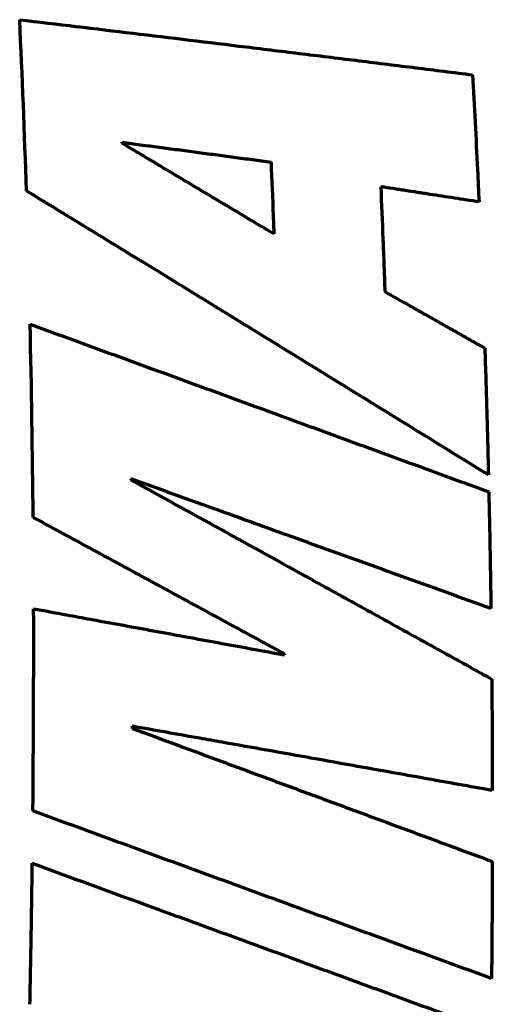
# Model space of a CAD drawing. Units: millimetres. Extents: x 210 to 1052, y 492 to 1606.
# Drawn here: x 745 to 749, y 1578 to 1586 of the extents above; entities that cross this region are included whole.
import ezdxf

# ---------------------------------------------------------------- set-up
doc = ezdxf.new("R2010")
doc.units = ezdxf.units.MM
doc.layers.add('00_Urimat C2', color=3, linetype='Continuous', lineweight=13)

msp = doc.modelspace()

# ---------------------------------------------------------------- linework, layer by layer
at = {"layer": '00_Urimat C2', "linetype": 'Continuous', "lineweight": 70}
for points in [[(745.2955, 1586.4198), (745.9479, 1586.3424), (746.5998, 1586.2641), (747.2515, 1586.185)], [(745.3543, 1584.9422), (745.3379, 1585.4424), (745.3183, 1585.935), (745.2955, 1586.4198)], [(749.2081, 1585.9442), (749.2159, 1585.8087), (749.2234, 1585.6725), (749.2307, 1585.5357)], [(749.2307, 1585.5357), (749.2379, 1585.3989), (749.2449, 1585.2615), (749.2516, 1585.1234)], [(746.18, 1585.3537), (746.1799, 1585.3564), (746.1798, 1585.359), (746.1797, 1585.3617)], [(747.4674, 1585.1904), (747.4739, 1585.0362), (747.4802, 1584.8813), (747.4861, 1584.7256)], [(749.2516, 1585.1234), (749.2561, 1585.0314), (749.2604, 1584.9391), (749.2646, 1584.8465)], [(748.4153, 1584.9773), (748.4219, 1584.8279), (748.4282, 1584.6777), (748.4341, 1584.5268)], [(745.4118, 1582.1233), (745.4067, 1582.6877), (745.3981, 1583.2436), (745.3861, 1583.7909)], [(749.3458, 1582.4893), (748.6813, 1582.8998), (748.0166, 1583.3094), (747.3515, 1583.7181)], [(749.3145, 1583.5846), (749.3206, 1583.4041), (749.3262, 1583.2226), (749.3314, 1583.0401)], [(746.2564, 1582.4558), (746.2564, 1582.4529), (746.2564, 1582.45), (746.2565, 1582.4471)], [(746.2565, 1582.4471), (746.7758, 1582.1613), (747.2951, 1581.8752), (747.8142, 1581.5889)], [(749.3492, 1582.3437), (749.3529, 1582.1774), (749.3563, 1582.0104), (749.3593, 1581.8426)], [(745.4098, 1579.5888), (745.4155, 1580.1788), (745.4176, 1580.7605), (745.4163, 1581.3337)], [(747.5836, 1580.9359), (747.5836, 1580.9388), (747.5836, 1580.9416), (747.5836, 1580.9444)], [(749.3744, 1580.7275), (749.3758, 1580.5685), (749.377, 1580.4088), (749.3778, 1580.2485)], [(746.268, 1580.3193), (746.268, 1580.3134), (746.268, 1580.3076), (746.268, 1580.3017)], [(749.3792, 1579.1526), (749.3787, 1578.9857), (749.3779, 1578.818), (749.3769, 1578.6497)], [(745.3841, 1577.9192), (745.3884, 1578.1238), (745.3922, 1578.3275), (745.3957, 1578.5302)]]:
    msp.add_open_spline(points, degree=3, dxfattribs=at)
at = {"layer": '00_Urimat C2', "linetype": 'Continuous', "lineweight": 13}
for points in [[(745.3543, 1584.9422), (745.3379, 1585.4424), (745.3183, 1585.935), (745.2955, 1586.4198)], [(745.2955, 1586.4198), (745.9479, 1586.3424), (746.5998, 1586.2641), (747.2515, 1586.185)], [(749.2081, 1585.9442), (749.2159, 1585.8087), (749.2234, 1585.6725), (749.2307, 1585.5357)], [(749.2307, 1585.5357), (749.2379, 1585.3989), (749.2449, 1585.2615), (749.2516, 1585.1234)], [(746.18, 1585.3537), (746.1799, 1585.3564), (746.1798, 1585.359), (746.1797, 1585.3617)], [(747.4674, 1585.1904), (747.4739, 1585.0362), (747.4802, 1584.8813), (747.4861, 1584.7256)], [(749.2516, 1585.1234), (749.2561, 1585.0314), (749.2604, 1584.9391), (749.2646, 1584.8465)], [(748.4153, 1584.9773), (748.4219, 1584.8279), (748.4282, 1584.6777), (748.4341, 1584.5268)], [(745.4118, 1582.1233), (745.4067, 1582.6877), (745.3981, 1583.2436), (745.3861, 1583.7909)], [(749.3458, 1582.4893), (748.6813, 1582.8998), (748.0166, 1583.3094), (747.3515, 1583.7181)], [(749.3145, 1583.5846), (749.3206, 1583.4041), (749.3262, 1583.2226), (749.3314, 1583.0401)], [(746.2564, 1582.4558), (746.2564, 1582.4529), (746.2564, 1582.45), (746.2565, 1582.4471)], [(746.2565, 1582.4471), (746.7758, 1582.1613), (747.2951, 1581.8752), (747.8142, 1581.5889)], [(749.3492, 1582.3437), (749.3529, 1582.1774), (749.3563, 1582.0104), (749.3593, 1581.8426)], [(745.4098, 1579.5888), (745.4155, 1580.1788), (745.4176, 1580.7605), (745.4163, 1581.3337)], [(747.5836, 1580.9359), (747.5836, 1580.9388), (747.5836, 1580.9416), (747.5836, 1580.9444)], [(749.3744, 1580.7275), (749.3758, 1580.5685), (749.377, 1580.4088), (749.3778, 1580.2485)], [(746.268, 1580.3193), (746.268, 1580.3134), (746.268, 1580.3076), (746.268, 1580.3017)], [(749.3792, 1579.1526), (749.3787, 1578.9857), (749.3779, 1578.818), (749.3769, 1578.6497)], [(745.3841, 1577.9192), (745.3884, 1578.1238), (745.3922, 1578.3275), (745.3957, 1578.5302)]]:
    msp.add_open_spline(points, degree=3, dxfattribs=at)
at = {"layer": '00_Urimat C2', "linetype": 'Continuous', "lineweight": 70}
for points, knots in [([(747.2515, 1586.185), (747.4146, 1586.1652), (747.5778, 1586.1453), (747.8224, 1586.1153), (747.9039, 1586.1054), (748.067, 1586.0854), (748.1485, 1586.0753), (748.2301, 1586.0653)], [0, 0, 0, 0, 0.5, 0.5, 0.75, 0.75, 1, 1, 1, 1]), ([(748.2301, 1586.0653), (748.3116, 1586.0553), (748.3931, 1586.0452), (748.5562, 1586.0251), (748.6377, 1586.015), (748.8822, 1585.9847), (749.0452, 1585.9645), (749.2081, 1585.9442)], [0, 0, 0, 0, 0.25, 0.25, 0.5, 0.5, 1, 1, 1, 1]), ([(746.1797, 1585.3617), (746.287, 1585.3475), (746.3943, 1585.3333), (746.5553, 1585.312), (746.6089, 1585.3049), (746.7162, 1585.2906), (746.7699, 1585.2835), (746.8235, 1585.2763)], [0, 0, 0, 0, 0.5, 0.5, 0.75, 0.75, 1, 1, 1, 1]), ([(746.5082, 1585.1578), (746.4809, 1585.1741), (746.4535, 1585.1904), (746.3851, 1585.2313), (746.3441, 1585.2558), (746.2621, 1585.3047), (746.221, 1585.3292), (746.18, 1585.3537)], [0, 0, 0, 0, 0.25, 0.25, 0.625, 0.625, 1, 1, 1, 1]), ([(746.8235, 1585.2763), (746.8772, 1585.2692), (746.9308, 1585.2621), (747.0113, 1585.2513), (747.0382, 1585.2477), (747.0918, 1585.2406), (747.1186, 1585.237), (747.1455, 1585.2334)], [0, 0, 0, 0, 0.5, 0.5, 0.75, 0.75, 1, 1, 1, 1]), ([(747.1455, 1585.2334), (747.1991, 1585.2263), (747.2528, 1585.2191), (747.3333, 1585.2083), (747.3601, 1585.2048), (747.4137, 1585.1976), (747.4405, 1585.194), (747.4674, 1585.1904)], [0, 0, 0, 0, 0.5, 0.5, 0.75, 0.75, 1, 1, 1, 1]), ([(746.8364, 1584.9617), (746.809, 1584.9781), (746.7817, 1584.9944), (746.7133, 1585.0353), (746.6723, 1585.0598), (746.5903, 1585.1088), (746.5492, 1585.1333), (746.5082, 1585.1578)], [0, 0, 0, 0, 0.25, 0.25, 0.625, 0.625, 1, 1, 1, 1]), ([(747.4919, 1584.5697), (747.4373, 1584.6024), (747.3827, 1584.635), (747.2461, 1584.7167), (747.1642, 1584.7658), (747.0003, 1584.8638), (746.9183, 1584.9127), (746.8364, 1584.9617)], [0, 0, 0, 0, 0.25, 0.25, 0.625, 0.625, 1, 1, 1, 1]), ([(748.6277, 1584.9447), (748.61, 1584.9474), (748.5923, 1584.9501), (748.5569, 1584.9556), (748.5392, 1584.9583), (748.4861, 1584.9665), (748.4507, 1584.9719), (748.4153, 1584.9773)], [0, 0, 0, 0, 0.25, 0.25, 0.5, 0.5, 1, 1, 1, 1]), ([(746.3532, 1584.3308), (746.2699, 1584.3818), (746.1867, 1584.4328), (746.0203, 1584.5347), (745.937, 1584.5857), (745.6873, 1584.7386), (745.5208, 1584.8404), (745.3543, 1584.9422)], [0, 0, 0, 0, 0.25, 0.25, 0.5, 0.5, 1, 1, 1, 1]), ([(748.8401, 1584.912), (748.8224, 1584.9147), (748.8047, 1584.9174), (748.7693, 1584.9229), (748.7516, 1584.9256), (748.6985, 1584.9338), (748.6631, 1584.9392), (748.6277, 1584.9447)], [0, 0, 0, 0, 0.25, 0.25, 0.5, 0.5, 1, 1, 1, 1]), ([(749.2646, 1584.8465), (749.2293, 1584.8519), (749.1939, 1584.8574), (749.1231, 1584.8683), (749.0877, 1584.8738), (748.9816, 1584.8902), (748.9108, 1584.9011), (748.8401, 1584.912)], [0, 0, 0, 0, 0.25, 0.25, 0.5, 0.5, 1, 1, 1, 1]), ([(747.4861, 1584.7256), (747.4866, 1584.7126), (747.4871, 1584.6997), (747.4881, 1584.6737), (747.4886, 1584.6607), (747.49, 1584.6217), (747.491, 1584.5957), (747.4919, 1584.5697)], [0, 0, 0, 0, 0.250018, 0.250018, 0.500035, 0.500035, 1, 1, 1, 1]), ([(748.4341, 1584.5268), (748.4349, 1584.5079), (748.4356, 1584.489), (748.4371, 1584.4512), (748.4378, 1584.4323), (748.44, 1584.3756), (748.4414, 1584.3377), (748.4428, 1584.2998)], [0, 0, 0, 0, 0.250018, 0.250018, 0.500035, 0.500035, 1, 1, 1, 1]), ([(747.3515, 1583.7181), (747.2683, 1583.7692), (747.1851, 1583.8203), (746.9772, 1583.948), (746.8524, 1584.0246), (746.6028, 1584.1777), (746.478, 1584.2543), (746.3532, 1584.3308)], [0, 0, 0, 0, 0.25, 0.25, 0.625, 0.625, 1, 1, 1, 1]), ([(748.4428, 1584.2998), (748.4435, 1584.2809), (748.4443, 1584.2619), (748.4456, 1584.224), (748.4463, 1584.205), (748.4484, 1584.148), (748.4498, 1584.1099), (748.4511, 1584.0718)], [0, 0, 0, 0, 0.250025, 0.250025, 0.500049, 0.500049, 1, 1, 1, 1]), ([(748.4511, 1584.0718), (748.523, 1584.0313), (748.595, 1583.9907), (748.7029, 1583.9298), (748.7388, 1583.9095), (748.8108, 1583.869), (748.8467, 1583.8487), (748.8827, 1583.8284)], [0, 0, 0, 0, 0.5, 0.5, 0.75, 0.75, 1, 1, 1, 1]), ([(745.3861, 1583.7909), (745.5512, 1583.7305), (745.7163, 1583.6702), (746.1291, 1583.5195), (746.3768, 1583.4291), (746.8721, 1583.2482), (747.1198, 1583.1578), (747.3675, 1583.0674)], [0, 0, 0, 0, 0.25, 0.25, 0.625, 0.625, 1, 1, 1, 1]), ([(748.8827, 1583.8284), (748.9187, 1583.8081), (748.9547, 1583.7878), (749.0087, 1583.7573), (749.0267, 1583.7471), (749.0626, 1583.7268), (749.0806, 1583.7167), (749.0986, 1583.7065)], [0, 0, 0, 0, 0.5, 0.5, 0.75, 0.75, 1, 1, 1, 1]), ([(749.0986, 1583.7065), (749.1346, 1583.6862), (749.1706, 1583.6659), (749.2246, 1583.6354), (749.2426, 1583.6252), (749.2786, 1583.6049), (749.2966, 1583.5948), (749.3145, 1583.5846)], [0, 0, 0, 0, 0.5, 0.5, 0.75, 0.75, 1, 1, 1, 1]), ([(747.3675, 1583.0674), (747.5326, 1583.007), (747.6977, 1582.9467), (747.9455, 1582.8563), (748.028, 1582.8261), (748.1932, 1582.7658), (748.2758, 1582.7357), (748.3583, 1582.7055)], [0, 0, 0, 0, 0.5, 0.5, 0.75, 0.75, 1, 1, 1, 1]), ([(749.3314, 1583.0401), (749.3321, 1583.0172), (749.3327, 1582.9944), (749.334, 1582.9487), (749.3346, 1582.9258), (749.3365, 1582.8571), (749.3377, 1582.8113), (749.3389, 1582.7654)], [0, 0, 0, 0, 0.250062, 0.250062, 0.500124, 0.500124, 1, 1, 1, 1]), ([(749.3389, 1582.7654), (749.3395, 1582.7425), (749.3401, 1582.7195), (749.3413, 1582.6735), (749.3418, 1582.6506), (749.3436, 1582.5815), (749.3447, 1582.5355), (749.3458, 1582.4893)], [0, 0, 0, 0, 0.250074, 0.250074, 0.500147, 0.500147, 1, 1, 1, 1]), ([(748.3583, 1582.7055), (748.4409, 1582.6754), (748.5235, 1582.6452), (748.6886, 1582.5849), (748.7712, 1582.5547), (749.0189, 1582.4643), (749.184, 1582.404), (749.3492, 1582.3437)], [0, 0, 0, 0, 0.25, 0.25, 0.5, 0.5, 1, 1, 1, 1]), ([(747.0342, 1582.1759), (746.9694, 1582.1993), (746.9046, 1582.2226), (746.7749, 1582.2692), (746.7101, 1582.2925), (746.5156, 1582.3625), (746.386, 1582.4091), (746.2564, 1582.4558)], [0, 0, 0, 0, 0.25, 0.25, 0.5, 0.5, 1, 1, 1, 1]), ([(747.812, 1581.8961), (747.7472, 1581.9194), (747.6824, 1581.9428), (747.5203, 1582.0011), (747.4231, 1582.036), (747.2287, 1582.106), (747.1314, 1582.141), (747.0342, 1582.1759)], [0, 0, 0, 0, 0.25, 0.25, 0.625, 0.625, 1, 1, 1, 1]), ([(745.9553, 1581.8286), (745.91, 1581.8532), (745.8647, 1581.8778), (745.7741, 1581.9269), (745.7288, 1581.9514), (745.593, 1582.0251), (745.5024, 1582.0742), (745.4118, 1582.1233)], [0, 0, 0, 0, 0.25002, 0.25002, 0.500039, 0.500039, 1, 1, 1, 1]), ([(749.3674, 1581.3365), (749.1082, 1581.4297), (748.8489, 1581.523), (748.4601, 1581.6629), (748.3305, 1581.7096), (748.0713, 1581.8028), (747.9417, 1581.8495), (747.812, 1581.8961)], [0, 0, 0, 0, 0.5, 0.5, 0.75, 0.75, 1, 1, 1, 1]), ([(746.4986, 1581.5337), (746.4534, 1581.5583), (746.4081, 1581.5829), (746.3175, 1581.6321), (746.2722, 1581.6566), (746.1364, 1581.7304), (746.0458, 1581.7795), (745.9553, 1581.8286)], [0, 0, 0, 0, 0.250023, 0.250023, 0.500046, 0.500046, 1, 1, 1, 1]), ([(749.3593, 1581.8426), (749.3597, 1581.8216), (749.3601, 1581.8006), (749.3608, 1581.7585), (749.3612, 1581.7375), (749.3622, 1581.6744), (749.3629, 1581.6323), (749.3636, 1581.5901)], [0, 0, 0, 0, 0.250112, 0.250112, 0.500225, 0.500225, 1, 1, 1, 1]), ([(747.8142, 1581.5889), (747.8793, 1581.553), (747.9443, 1581.5171), (748.0743, 1581.4454), (748.1393, 1581.4095), (748.3344, 1581.3019), (748.4644, 1581.2301), (748.5944, 1581.1583)], [0, 0, 0, 0, 0.250017, 0.250017, 0.500034, 0.500034, 1, 1, 1, 1]), ([(749.3636, 1581.5901), (749.364, 1581.569), (749.3643, 1581.5479), (749.3649, 1581.5057), (749.3653, 1581.4845), (749.3662, 1581.4211), (749.3668, 1581.3788), (749.3674, 1581.3365)], [0, 0, 0, 0, 0.250122, 0.250122, 0.500244, 0.500244, 1, 1, 1, 1]), ([(747.5836, 1580.9444), (747.4932, 1580.9935), (747.4027, 1581.0427), (747.2219, 1581.1409), (747.1315, 1581.1901), (746.8603, 1581.3374), (746.6795, 1581.4356), (746.4986, 1581.5337)], [0, 0, 0, 0, 0.250026, 0.250026, 0.500052, 0.500052, 1, 1, 1, 1]), ([(745.4163, 1581.3337), (745.4615, 1581.3254), (745.5066, 1581.3172), (745.6195, 1581.2965), (745.6873, 1581.2841), (745.8228, 1581.2593), (745.8905, 1581.2469), (745.9582, 1581.2345)], [0, 0, 0, 0, 0.25, 0.25, 0.625, 0.625, 1, 1, 1, 1]), ([(745.9582, 1581.2345), (746.0485, 1581.218), (746.1389, 1581.2014), (746.2743, 1581.1766), (746.3195, 1581.1683), (746.4098, 1581.1518), (746.4549, 1581.1435), (746.5001, 1581.1352)], [0, 0, 0, 0, 0.5, 0.5, 0.75, 0.75, 1, 1, 1, 1]), ([(746.5001, 1581.1352), (746.6807, 1581.102), (746.8613, 1581.0689), (747.1322, 1581.019), (747.2225, 1581.0024), (747.403, 1580.9692), (747.4933, 1580.9526), (747.5836, 1580.9359)], [0, 0, 0, 0, 0.5, 0.5, 0.75, 0.75, 1, 1, 1, 1]), ([(748.5944, 1581.1583), (748.6594, 1581.1224), (748.7244, 1581.0865), (748.8544, 1581.0147), (748.9194, 1580.9788), (749.1144, 1580.8711), (749.2444, 1580.7993), (749.3744, 1580.7275)], [0, 0, 0, 0, 0.250026, 0.250026, 0.500052, 0.500052, 1, 1, 1, 1]), ([(747.0461, 1580.1813), (746.9813, 1580.1928), (746.9165, 1580.2043), (746.7544, 1580.2331), (746.6571, 1580.2504), (746.4626, 1580.2848), (746.3653, 1580.3021), (746.268, 1580.3193)], [0, 0, 0, 0, 0.25, 0.25, 0.625, 0.625, 1, 1, 1, 1]), ([(746.268, 1580.3017), (746.5272, 1580.206), (746.7865, 1580.1102), (747.1753, 1579.9666), (747.3049, 1579.9188), (747.5641, 1579.823), (747.6938, 1579.7751), (747.8234, 1579.7273)], [0, 0, 0, 0, 0.5, 0.5, 0.75, 0.75, 1, 1, 1, 1]), ([(749.3778, 1580.2485), (749.3779, 1580.2284), (749.378, 1580.2083), (749.3782, 1580.1681), (749.3783, 1580.148), (749.3786, 1580.0877), (749.3788, 1580.0475), (749.3789, 1580.0072)], [0, 0, 0, 0, 0.250165, 0.250165, 0.500331, 0.500331, 1, 1, 1, 1]), ([(748.213, 1579.9736), (748.1158, 1579.9909), (748.0185, 1580.0083), (747.8241, 1580.0429), (747.7268, 1580.0602), (747.4351, 1580.1122), (747.2406, 1580.1468), (747.0461, 1580.1813)], [0, 0, 0, 0, 0.25, 0.25, 0.5, 0.5, 1, 1, 1, 1]), ([(749.3795, 1579.765), (749.1851, 1579.7998), (748.9907, 1579.8346), (748.6991, 1579.8868), (748.6019, 1579.9041), (748.4074, 1579.9389), (748.3102, 1579.9562), (748.213, 1579.9736)], [0, 0, 0, 0, 0.5, 0.5, 0.75, 0.75, 1, 1, 1, 1]), ([(749.3789, 1580.0072), (749.379, 1579.9871), (749.379, 1579.9669), (749.3792, 1579.9265), (749.3792, 1579.9063), (749.3794, 1579.8458), (749.3795, 1579.8054), (749.3795, 1579.765)], [0, 0, 0, 0, 0.250176, 0.250176, 0.500353, 0.500353, 1, 1, 1, 1]), ([(747.8234, 1579.7273), (747.953, 1579.6794), (748.0827, 1579.6315), (748.2772, 1579.5597), (748.342, 1579.5357), (748.4716, 1579.4878), (748.5365, 1579.4639), (748.6013, 1579.4399)], [0, 0, 0, 0, 0.5, 0.5, 0.75, 0.75, 1, 1, 1, 1]), ([(746.4007, 1579.2271), (746.2356, 1579.2873), (746.0704, 1579.3476), (745.8227, 1579.4381), (745.7401, 1579.4682), (745.575, 1579.5285), (745.4924, 1579.5587), (745.4098, 1579.5888)], [0, 0, 0, 0, 0.5, 0.5, 0.75, 0.75, 1, 1, 1, 1]), ([(748.6013, 1579.4399), (748.6661, 1579.416), (748.7309, 1579.3921), (748.8606, 1579.3442), (748.9254, 1579.3202), (749.1199, 1579.2484), (749.2495, 1579.2005), (749.3792, 1579.1526)], [0, 0, 0, 0, 0.25, 0.25, 0.5, 0.5, 1, 1, 1, 1]), ([(747.3916, 1578.8653), (747.309, 1578.8955), (747.2264, 1578.9256), (747.0613, 1578.9859), (746.9787, 1579.016), (746.731, 1579.1065), (746.5659, 1579.1668), (746.4007, 1579.2271)], [0, 0, 0, 0, 0.25, 0.25, 0.5, 0.5, 1, 1, 1, 1]), ([(745.4005, 1578.834), (745.4009, 1578.8593), (745.4012, 1578.8846), (745.402, 1578.9351), (745.4023, 1578.9603), (745.4034, 1579.0359), (745.4041, 1579.0862), (745.4047, 1579.1364)], [0, 0, 0, 0, 0.250266, 0.250266, 0.500531, 0.500531, 1, 1, 1, 1]), ([(745.4047, 1579.1364), (745.7349, 1579.0159), (746.0651, 1578.8953), (746.5604, 1578.7145), (746.7255, 1578.6543), (747.0557, 1578.5337), (747.2208, 1578.4735), (747.3859, 1578.4132)], [0, 0, 0, 0, 0.5, 0.5, 0.75, 0.75, 1, 1, 1, 1]), ([(745.3957, 1578.5302), (745.3961, 1578.5556), (745.3965, 1578.581), (745.3973, 1578.6318), (745.3978, 1578.6571), (745.399, 1578.733), (745.3997, 1578.7836), (745.4005, 1578.834)], [0, 0, 0, 0, 0.250267, 0.250267, 0.500533, 0.500533, 1, 1, 1, 1]), ([(749.3727, 1578.142), (749.0425, 1578.2625), (748.7123, 1578.383), (748.2171, 1578.5639), (748.052, 1578.6242), (747.7218, 1578.7447), (747.5567, 1578.805), (747.3916, 1578.8653)], [0, 0, 0, 0, 0.5, 0.5, 0.75, 0.75, 1, 1, 1, 1]), ([(749.3769, 1578.6497), (749.3767, 1578.6286), (749.3766, 1578.6075), (749.3763, 1578.5653), (749.3761, 1578.5442), (749.3757, 1578.4809), (749.3754, 1578.4386), (749.375, 1578.3964)], [0, 0, 0, 0, 0.250237, 0.250237, 0.500473, 0.500473, 1, 1, 1, 1]), ([(747.3859, 1578.4132), (747.551, 1578.3529), (747.7161, 1578.2926), (747.9639, 1578.2022), (748.0464, 1578.172), (748.2116, 1578.1117), (748.2942, 1578.0816), (748.3767, 1578.0515)], [0, 0, 0, 0, 0.5, 0.5, 0.75, 0.75, 1, 1, 1, 1]), ([(749.375, 1578.3964), (749.3748, 1578.3752), (749.3747, 1578.354), (749.3743, 1578.3116), (749.3741, 1578.2904), (749.3735, 1578.2268), (749.3731, 1578.1844), (749.3727, 1578.142)], [0, 0, 0, 0, 0.250261, 0.250261, 0.500521, 0.500521, 1, 1, 1, 1]), ([(748.3767, 1578.0515), (748.5419, 1577.9912), (748.707, 1577.9309), (748.9547, 1577.8404), (749.0373, 1577.8103), (749.2025, 1577.75), (749.285, 1577.7198), (749.3676, 1577.6897)], [0, 0, 0, 0, 0.5, 0.5, 0.75, 0.75, 1, 1, 1, 1])]:
    msp.add_open_spline(points, degree=3, knots=knots, dxfattribs=at)
at = {"layer": '00_Urimat C2', "linetype": 'Continuous', "lineweight": 13}
for points, knots in [([(747.2515, 1586.185), (747.4146, 1586.1652), (747.5778, 1586.1453), (747.8224, 1586.1153), (747.9039, 1586.1054), (748.067, 1586.0854), (748.1485, 1586.0753), (748.2301, 1586.0653)], [0, 0, 0, 0, 0.5, 0.5, 0.75, 0.75, 1, 1, 1, 1]), ([(748.2301, 1586.0653), (748.3116, 1586.0553), (748.3931, 1586.0452), (748.5562, 1586.0251), (748.6377, 1586.015), (748.8822, 1585.9847), (749.0452, 1585.9645), (749.2081, 1585.9442)], [0, 0, 0, 0, 0.25, 0.25, 0.5, 0.5, 1, 1, 1, 1]), ([(746.1797, 1585.3617), (746.287, 1585.3475), (746.3943, 1585.3333), (746.5553, 1585.312), (746.6089, 1585.3049), (746.7162, 1585.2906), (746.7699, 1585.2835), (746.8235, 1585.2763)], [0, 0, 0, 0, 0.5, 0.5, 0.75, 0.75, 1, 1, 1, 1]), ([(746.5082, 1585.1578), (746.4809, 1585.1741), (746.4535, 1585.1904), (746.3851, 1585.2313), (746.3441, 1585.2558), (746.2621, 1585.3047), (746.221, 1585.3292), (746.18, 1585.3537)], [0, 0, 0, 0, 0.25, 0.25, 0.625, 0.625, 1, 1, 1, 1]), ([(746.8235, 1585.2763), (746.8772, 1585.2692), (746.9308, 1585.2621), (747.0113, 1585.2513), (747.0382, 1585.2477), (747.0918, 1585.2406), (747.1186, 1585.237), (747.1455, 1585.2334)], [0, 0, 0, 0, 0.5, 0.5, 0.75, 0.75, 1, 1, 1, 1]), ([(747.1455, 1585.2334), (747.1991, 1585.2263), (747.2528, 1585.2191), (747.3333, 1585.2083), (747.3601, 1585.2048), (747.4137, 1585.1976), (747.4405, 1585.194), (747.4674, 1585.1904)], [0, 0, 0, 0, 0.5, 0.5, 0.75, 0.75, 1, 1, 1, 1]), ([(746.8364, 1584.9617), (746.809, 1584.9781), (746.7817, 1584.9944), (746.7133, 1585.0353), (746.6723, 1585.0598), (746.6313, 1585.0843)], [0, 0, 0, 0, 0.400011, 0.400011, 1, 1, 1, 1]), ([(747.4919, 1584.5697), (747.4373, 1584.6024), (747.3827, 1584.635), (747.2461, 1584.7167), (747.1642, 1584.7658), (747.0003, 1584.8638), (746.9183, 1584.9127), (746.8364, 1584.9617)], [0, 0, 0, 0, 0.25, 0.25, 0.625, 0.625, 1, 1, 1, 1]), ([(748.6277, 1584.9447), (748.61, 1584.9474), (748.5923, 1584.9501), (748.5569, 1584.9556), (748.5392, 1584.9583), (748.4861, 1584.9665), (748.4507, 1584.9719), (748.4153, 1584.9773)], [0, 0, 0, 0, 0.25, 0.25, 0.5, 0.5, 1, 1, 1, 1]), ([(746.3532, 1584.3308), (746.2699, 1584.3818), (746.1867, 1584.4328), (746.0203, 1584.5347), (745.937, 1584.5857), (745.6873, 1584.7386), (745.5208, 1584.8404), (745.3543, 1584.9422)], [0, 0, 0, 0, 0.25, 0.25, 0.5, 0.5, 1, 1, 1, 1]), ([(748.8401, 1584.912), (748.8224, 1584.9147), (748.8047, 1584.9174), (748.7693, 1584.9229), (748.7516, 1584.9256), (748.6985, 1584.9338), (748.6631, 1584.9392), (748.6277, 1584.9447)], [0, 0, 0, 0, 0.25, 0.25, 0.5, 0.5, 1, 1, 1, 1]), ([(749.2646, 1584.8465), (749.2293, 1584.8519), (749.1939, 1584.8574), (749.1231, 1584.8683), (749.0877, 1584.8738), (748.9816, 1584.8902), (748.9108, 1584.9011), (748.8401, 1584.912)], [0, 0, 0, 0, 0.25, 0.25, 0.5, 0.5, 1, 1, 1, 1]), ([(747.4861, 1584.7256), (747.4866, 1584.7126), (747.4871, 1584.6997), (747.4881, 1584.6737), (747.4886, 1584.6607), (747.49, 1584.6217), (747.491, 1584.5957), (747.4919, 1584.5697)], [0, 0, 0, 0, 0.250018, 0.250018, 0.500035, 0.500035, 1, 1, 1, 1]), ([(748.4341, 1584.5268), (748.4349, 1584.5079), (748.4356, 1584.489), (748.4371, 1584.4512), (748.4378, 1584.4323), (748.44, 1584.3756), (748.4414, 1584.3377), (748.4428, 1584.2998)], [0, 0, 0, 0, 0.250018, 0.250018, 0.500035, 0.500035, 1, 1, 1, 1]), ([(747.3515, 1583.7181), (747.2683, 1583.7692), (747.1851, 1583.8203), (746.9772, 1583.948), (746.8524, 1584.0246), (746.6028, 1584.1777), (746.478, 1584.2543), (746.3532, 1584.3308)], [0, 0, 0, 0, 0.25, 0.25, 0.625, 0.625, 1, 1, 1, 1]), ([(748.4428, 1584.2998), (748.4435, 1584.2809), (748.4443, 1584.2619), (748.4456, 1584.224), (748.4463, 1584.205), (748.4484, 1584.148), (748.4498, 1584.1099), (748.4511, 1584.0718)], [0, 0, 0, 0, 0.250025, 0.250025, 0.500049, 0.500049, 1, 1, 1, 1]), ([(748.4511, 1584.0718), (748.523, 1584.0313), (748.595, 1583.9907), (748.7029, 1583.9298), (748.7388, 1583.9095), (748.8108, 1583.869), (748.8467, 1583.8487), (748.8827, 1583.8284)], [0, 0, 0, 0, 0.5, 0.5, 0.75, 0.75, 1, 1, 1, 1]), ([(745.3861, 1583.7909), (745.5512, 1583.7305), (745.7163, 1583.6702), (746.1291, 1583.5195), (746.3768, 1583.4291), (746.8721, 1583.2482), (747.1198, 1583.1578), (747.3675, 1583.0674)], [0, 0, 0, 0, 0.25, 0.25, 0.625, 0.625, 1, 1, 1, 1]), ([(748.8827, 1583.8284), (748.9187, 1583.8081), (748.9547, 1583.7878), (749.0087, 1583.7573), (749.0267, 1583.7471), (749.0626, 1583.7268), (749.0806, 1583.7167), (749.0986, 1583.7065)], [0, 0, 0, 0, 0.5, 0.5, 0.75, 0.75, 1, 1, 1, 1]), ([(749.0986, 1583.7065), (749.1346, 1583.6862), (749.1706, 1583.6659), (749.2246, 1583.6354), (749.2426, 1583.6252), (749.2786, 1583.6049), (749.2966, 1583.5948), (749.3145, 1583.5846)], [0, 0, 0, 0, 0.5, 0.5, 0.75, 0.75, 1, 1, 1, 1]), ([(747.3675, 1583.0674), (747.5326, 1583.007), (747.6977, 1582.9467), (747.9455, 1582.8563), (748.028, 1582.8261), (748.1932, 1582.7658), (748.2758, 1582.7357), (748.3583, 1582.7055)], [0, 0, 0, 0, 0.5, 0.5, 0.75, 0.75, 1, 1, 1, 1]), ([(749.3314, 1583.0401), (749.3321, 1583.0172), (749.3327, 1582.9944), (749.334, 1582.9487), (749.3346, 1582.9258), (749.3365, 1582.8571), (749.3377, 1582.8113), (749.3389, 1582.7654)], [0, 0, 0, 0, 0.250062, 0.250062, 0.500124, 0.500124, 1, 1, 1, 1]), ([(749.3389, 1582.7654), (749.3395, 1582.7425), (749.3401, 1582.7195), (749.3413, 1582.6735), (749.3418, 1582.6506), (749.3436, 1582.5815), (749.3447, 1582.5355), (749.3458, 1582.4893)], [0, 0, 0, 0, 0.250074, 0.250074, 0.500147, 0.500147, 1, 1, 1, 1]), ([(748.3583, 1582.7055), (748.4409, 1582.6754), (748.5235, 1582.6452), (748.6886, 1582.5849), (748.7712, 1582.5547), (749.0189, 1582.4643), (749.184, 1582.404), (749.3492, 1582.3437)], [0, 0, 0, 0, 0.25, 0.25, 0.5, 0.5, 1, 1, 1, 1]), ([(747.0342, 1582.1759), (746.9694, 1582.1993), (746.9046, 1582.2226), (746.7749, 1582.2692), (746.7101, 1582.2925), (746.5156, 1582.3625), (746.386, 1582.4091), (746.2564, 1582.4558)], [0, 0, 0, 0, 0.25, 0.25, 0.5, 0.5, 1, 1, 1, 1]), ([(747.812, 1581.8961), (747.7472, 1581.9194), (747.6824, 1581.9428), (747.5203, 1582.0011), (747.4231, 1582.036), (747.2287, 1582.106), (747.1314, 1582.141), (747.0342, 1582.1759)], [0, 0, 0, 0, 0.25, 0.25, 0.625, 0.625, 1, 1, 1, 1]), ([(745.9553, 1581.8286), (745.91, 1581.8532), (745.8647, 1581.8778), (745.7741, 1581.9269), (745.7288, 1581.9514), (745.593, 1582.0251), (745.5024, 1582.0742), (745.4118, 1582.1233)], [0, 0, 0, 0, 0.25002, 0.25002, 0.500039, 0.500039, 1, 1, 1, 1]), ([(749.3674, 1581.3365), (749.1082, 1581.4297), (748.8489, 1581.523), (748.4601, 1581.6629), (748.3305, 1581.7096), (748.0713, 1581.8028), (747.9417, 1581.8495), (747.812, 1581.8961)], [0, 0, 0, 0, 0.5, 0.5, 0.75, 0.75, 1, 1, 1, 1]), ([(746.4986, 1581.5337), (746.4534, 1581.5583), (746.4081, 1581.5829), (746.3175, 1581.6321), (746.2722, 1581.6566), (746.1364, 1581.7304), (746.0458, 1581.7795), (745.9553, 1581.8286)], [0, 0, 0, 0, 0.250023, 0.250023, 0.500046, 0.500046, 1, 1, 1, 1]), ([(749.3593, 1581.8426), (749.3597, 1581.8216), (749.3601, 1581.8006), (749.3608, 1581.7585), (749.3612, 1581.7375), (749.3622, 1581.6744), (749.3629, 1581.6323), (749.3636, 1581.5901)], [0, 0, 0, 0, 0.250112, 0.250112, 0.500225, 0.500225, 1, 1, 1, 1]), ([(747.8142, 1581.5889), (747.8793, 1581.553), (747.9443, 1581.5171), (748.0743, 1581.4454), (748.1393, 1581.4095), (748.3344, 1581.3019), (748.4644, 1581.2301), (748.5944, 1581.1583)], [0, 0, 0, 0, 0.250017, 0.250017, 0.500034, 0.500034, 1, 1, 1, 1]), ([(749.3636, 1581.5901), (749.364, 1581.569), (749.3643, 1581.5479), (749.3649, 1581.5057), (749.3653, 1581.4845), (749.3662, 1581.4211), (749.3668, 1581.3788), (749.3674, 1581.3365)], [0, 0, 0, 0, 0.250122, 0.250122, 0.500244, 0.500244, 1, 1, 1, 1]), ([(747.5836, 1580.9444), (747.4932, 1580.9935), (747.4027, 1581.0427), (747.2219, 1581.1409), (747.1315, 1581.1901), (746.8603, 1581.3374), (746.6795, 1581.4356), (746.4986, 1581.5337)], [0, 0, 0, 0, 0.250026, 0.250026, 0.500052, 0.500052, 1, 1, 1, 1]), ([(745.4163, 1581.3337), (745.4615, 1581.3254), (745.5066, 1581.3172), (745.6195, 1581.2965), (745.6873, 1581.2841), (745.8228, 1581.2593), (745.8905, 1581.2469), (745.9582, 1581.2345)], [0, 0, 0, 0, 0.25, 0.25, 0.625, 0.625, 1, 1, 1, 1]), ([(745.9582, 1581.2345), (746.0485, 1581.218), (746.1389, 1581.2014), (746.2743, 1581.1766), (746.3195, 1581.1683), (746.4098, 1581.1518), (746.4549, 1581.1435), (746.5001, 1581.1352)], [0, 0, 0, 0, 0.5, 0.5, 0.75, 0.75, 1, 1, 1, 1]), ([(746.5001, 1581.1352), (746.6807, 1581.102), (746.8613, 1581.0689), (747.1322, 1581.019), (747.2225, 1581.0024), (747.403, 1580.9692), (747.4933, 1580.9526), (747.5836, 1580.9359)], [0, 0, 0, 0, 0.5, 0.5, 0.75, 0.75, 1, 1, 1, 1]), ([(748.5944, 1581.1583), (748.6594, 1581.1224), (748.7244, 1581.0865), (748.8544, 1581.0147), (748.9194, 1580.9788), (749.1144, 1580.8711), (749.2444, 1580.7993), (749.3744, 1580.7275)], [0, 0, 0, 0, 0.250026, 0.250026, 0.500052, 0.500052, 1, 1, 1, 1]), ([(747.0461, 1580.1813), (746.9813, 1580.1928), (746.9165, 1580.2043), (746.7544, 1580.2331), (746.6571, 1580.2504), (746.4626, 1580.2848), (746.3653, 1580.3021), (746.268, 1580.3193)], [0, 0, 0, 0, 0.25, 0.25, 0.625, 0.625, 1, 1, 1, 1]), ([(746.268, 1580.3017), (746.5272, 1580.206), (746.7865, 1580.1102), (747.1753, 1579.9666), (747.3049, 1579.9188), (747.5641, 1579.823), (747.6938, 1579.7751), (747.8234, 1579.7273)], [0, 0, 0, 0, 0.5, 0.5, 0.75, 0.75, 1, 1, 1, 1]), ([(749.3778, 1580.2485), (749.3779, 1580.2284), (749.378, 1580.2083), (749.3782, 1580.1681), (749.3783, 1580.148), (749.3786, 1580.0877), (749.3788, 1580.0475), (749.3789, 1580.0072)], [0, 0, 0, 0, 0.250165, 0.250165, 0.500331, 0.500331, 1, 1, 1, 1]), ([(748.213, 1579.9736), (748.1158, 1579.9909), (748.0185, 1580.0083), (747.8241, 1580.0429), (747.7268, 1580.0602), (747.4351, 1580.1122), (747.2406, 1580.1468), (747.0461, 1580.1813)], [0, 0, 0, 0, 0.25, 0.25, 0.5, 0.5, 1, 1, 1, 1]), ([(749.3795, 1579.765), (749.1851, 1579.7998), (748.9907, 1579.8346), (748.6991, 1579.8868), (748.6019, 1579.9041), (748.4074, 1579.9389), (748.3102, 1579.9562), (748.213, 1579.9736)], [0, 0, 0, 0, 0.5, 0.5, 0.75, 0.75, 1, 1, 1, 1]), ([(749.3789, 1580.0072), (749.379, 1579.9871), (749.379, 1579.9669), (749.3792, 1579.9265), (749.3792, 1579.9063), (749.3794, 1579.8458), (749.3795, 1579.8054), (749.3795, 1579.765)], [0, 0, 0, 0, 0.250176, 0.250176, 0.500353, 0.500353, 1, 1, 1, 1]), ([(747.8234, 1579.7273), (747.953, 1579.6794), (748.0827, 1579.6315), (748.2772, 1579.5597), (748.342, 1579.5357), (748.4716, 1579.4878), (748.5365, 1579.4639), (748.6013, 1579.4399)], [0, 0, 0, 0, 0.5, 0.5, 0.75, 0.75, 1, 1, 1, 1]), ([(746.4007, 1579.2271), (746.2356, 1579.2873), (746.0704, 1579.3476), (745.8227, 1579.4381), (745.7401, 1579.4682), (745.575, 1579.5285), (745.4924, 1579.5587), (745.4098, 1579.5888)], [0, 0, 0, 0, 0.5, 0.5, 0.75, 0.75, 1, 1, 1, 1]), ([(748.6013, 1579.4399), (748.6661, 1579.416), (748.7309, 1579.3921), (748.8606, 1579.3442), (748.9254, 1579.3202), (749.1199, 1579.2484), (749.2495, 1579.2005), (749.3792, 1579.1526)], [0, 0, 0, 0, 0.25, 0.25, 0.5, 0.5, 1, 1, 1, 1]), ([(747.3916, 1578.8653), (747.309, 1578.8955), (747.2264, 1578.9256), (747.0613, 1578.9859), (746.9787, 1579.016), (746.731, 1579.1065), (746.5659, 1579.1668), (746.4007, 1579.2271)], [0, 0, 0, 0, 0.25, 0.25, 0.5, 0.5, 1, 1, 1, 1]), ([(745.4005, 1578.834), (745.4009, 1578.8593), (745.4012, 1578.8846), (745.402, 1578.9351), (745.4023, 1578.9603), (745.4034, 1579.0359), (745.4041, 1579.0862), (745.4047, 1579.1364)], [0, 0, 0, 0, 0.250266, 0.250266, 0.500531, 0.500531, 1, 1, 1, 1]), ([(745.4047, 1579.1364), (745.7349, 1579.0159), (746.0651, 1578.8953), (746.5604, 1578.7145), (746.7255, 1578.6543), (747.0557, 1578.5337), (747.2208, 1578.4735), (747.3859, 1578.4132)], [0, 0, 0, 0, 0.5, 0.5, 0.75, 0.75, 1, 1, 1, 1]), ([(745.3957, 1578.5302), (745.3961, 1578.5556), (745.3965, 1578.581), (745.3973, 1578.6318), (745.3978, 1578.6571), (745.399, 1578.733), (745.3997, 1578.7836), (745.4005, 1578.834)], [0, 0, 0, 0, 0.250267, 0.250267, 0.500533, 0.500533, 1, 1, 1, 1]), ([(749.3727, 1578.142), (749.0425, 1578.2625), (748.7123, 1578.383), (748.2171, 1578.5639), (748.052, 1578.6242), (747.7218, 1578.7447), (747.5567, 1578.805), (747.3916, 1578.8653)], [0, 0, 0, 0, 0.5, 0.5, 0.75, 0.75, 1, 1, 1, 1]), ([(749.3769, 1578.6497), (749.3767, 1578.6286), (749.3766, 1578.6075), (749.3763, 1578.5653), (749.3761, 1578.5442), (749.3757, 1578.4809), (749.3754, 1578.4386), (749.375, 1578.3964)], [0, 0, 0, 0, 0.250237, 0.250237, 0.500473, 0.500473, 1, 1, 1, 1]), ([(747.3859, 1578.4132), (747.551, 1578.3529), (747.7161, 1578.2926), (747.9639, 1578.2022), (748.0464, 1578.172), (748.2116, 1578.1117), (748.2942, 1578.0816), (748.3767, 1578.0515)], [0, 0, 0, 0, 0.5, 0.5, 0.75, 0.75, 1, 1, 1, 1]), ([(749.375, 1578.3964), (749.3748, 1578.3752), (749.3747, 1578.354), (749.3743, 1578.3116), (749.3741, 1578.2904), (749.3735, 1578.2268), (749.3731, 1578.1844), (749.3727, 1578.142)], [0, 0, 0, 0, 0.250261, 0.250261, 0.500521, 0.500521, 1, 1, 1, 1]), ([(748.3767, 1578.0515), (748.5419, 1577.9912), (748.707, 1577.9309), (748.9547, 1577.8404), (749.0373, 1577.8103), (749.2025, 1577.75), (749.285, 1577.7198), (749.3676, 1577.6897)], [0, 0, 0, 0, 0.5, 0.5, 0.75, 0.75, 1, 1, 1, 1])]:
    msp.add_open_spline(points, degree=3, knots=knots, dxfattribs=at)

doc.saveas('drawing.dxf')
